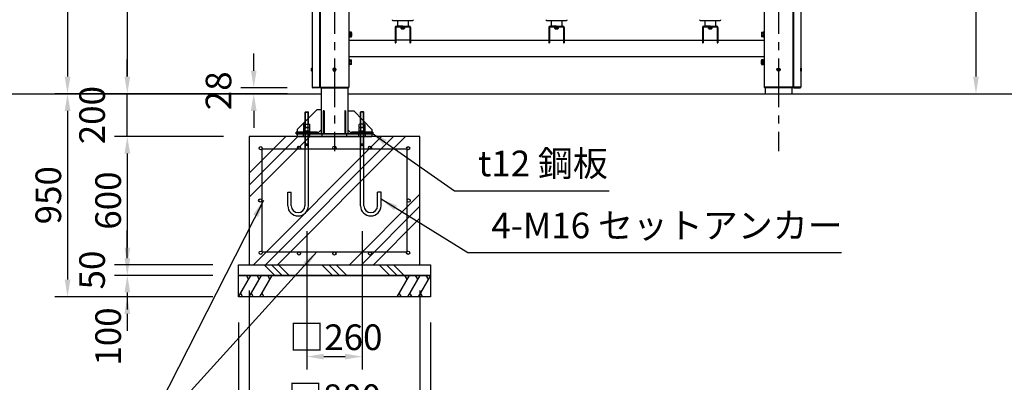
# Model space of a CAD drawing. Extents: x 0 to 16800, y 0 to 11880.
# Drawn here: x 2547 to 7158, y 2621 to 4318 of the extents above; entities that cross this region are included whole.
import ezdxf

# ---------------------------------------------------------------- set-up
doc = ezdxf.new("R2010")
doc.units = 0
doc.header["$LTSCALE"] = 12
doc.linetypes.add('CENTER2', pattern=[28.575, 19.05, -3.175, 3.175, -3.175])
doc.linetypes.add('HIDDEN2', pattern=[4.7625, 3.175, -1.5875])
doc.layers.get('0').update_dxf_attribs({"linetype": 'CONTINUOUS'})
doc.layers.get('DEFPOINTS').update_dxf_attribs({"linetype": 'CONTINUOUS'})
for name, color, linetype in [('P001', 131, 'CONTINUOUS'), ('P002', 181, 'CONTINUOUS'), ('P004', 41, 'CONTINUOUS'), ('P019', 71, 'CONTINUOUS'), ('P020', 121, 'CONTINUOUS'), ('P901', 135, 'CONTINUOUS'), ('P902', 185, 'CONTINUOUS'), ('P904', 45, 'CONTINUOUS'), ('P918', 25, 'CONTINUOUS'), ('P919', 75, 'CONTINUOUS'), ('P920', 125, 'CONTINUOUS'), ('P_1CENTER', 2, 'CONTINUOUS'), ('P_2DIM', 6, 'CONTINUOUS'), ('P_3TEXT', 60, 'CONTINUOUS'), ('P_5DRAWFRAME', 104, 'CONTINUOUS'), ('P_7THICK', 7, 'CONTINUOUS')]:
    doc.layers.add(name, color=color, linetype=linetype)
doc.styles.add('BIGFONT', font='simplex.shx', dxfattribs={"bigfont": 'bigfont.shx'})
doc.styles.get("Standard").update_dxf_attribs({"font": 'simplex.shx', "bigfont": 'bigfont.shx'})
doc.dimstyles.new('DIMBIGFONT$0', dxfattribs={"dimscale": 40, "dimtxt": 3, "dimasz": 2, "dimexe": 1.5, "dimexo": 3, "dimgap": 0.75, "dimtad": 1, "dimdec": 1, "dimdsep": 46, "dimtxsty": 'BIGFONT', "dimsah": 1, "dimcen": 0, "dimclrt": 230, "dimadec": 1, "dimazin": 2, "dimtfac": 0.6, "dimtdec": 1, "dimtofl": 0, "dimtmove": 2, "dimatfit": 3, "dimfxl": 0, "dimtvp": 1, "dimtolj": 1, "dimarcsym": 0})
doc.dimstyles.new('DIMBIGFONT$7', dxfattribs={"dimscale": 40, "dimtxt": 3, "dimasz": 2, "dimexe": 1.5, "dimexo": 3, "dimgap": 0.75, "dimtad": 1, "dimdec": 1, "dimdsep": 46, "dimtxsty": 'BIGFONT', "dimsah": 1, "dimcen": 0, "dimclrt": 230, "dimadec": 1, "dimazin": 2, "dimtfac": 0.6, "dimtdec": 1, "dimtofl": 0, "dimtmove": 0, "dimatfit": 3, "dimfxl": 0, "dimtvp": 1, "dimtolj": 1, "dimarcsym": 0})

# ---------------------------------------------------------------- blocks, each defined once
blk = doc.blocks.new('A$C3D7F652F')
at = {"layer": 'P920'}
for p, q in [((5, 7.5), (6.3, 9.7)), ((7.5, 8), (5, 7.5)), ((5, 7.5), (7.5, 7)), ((6.3, 5.3), (5, 7.5)), ((6.3, 9.7), (8.8, 9.7)), ((7.9, 7.8), (6.3, 9.7)), ((6.3, 9.7), (7.1, 7.3)), ((7.1, 7.8), (6.3, 5.3)), ((6.3, 5.3), (7.9, 7.3)), ((8.8, 5.3), (6.3, 5.3)), ((8.8, 9.7), (7.1, 7.8)), ((7.1, 7.3), (8.8, 5.3)), ((10, 7.5), (7.5, 8)), ((7.5, 7), (10, 7.5)), ((7.9, 7.3), (8.8, 9.7)), ((8.8, 5.3), (7.9, 7.8)), ((8.8, 9.7), (10, 7.5)), ((10, 7.5), (8.8, 5.3))]:
    blk.add_line(p, q, dxfattribs=at)
for radius in [7.5, 5.25]:
    blk.add_circle((7.5, 7.5), radius, dxfattribs=at)
blk = doc.blocks.new('*D16')
at = {"layer": 'DEFPOINTS', "color": 0}
for p in [(3921.1, 6171.2), (3051.1, 3971.2), (3921.1, 3971.2)]:
    blk.add_point(p, dxfattribs=at)
at = {"layer": 'P_2DIM', "color": 0, "lineweight": -2}
for p, q in [((3801.1, 6171.2), (2991.1, 6171.2)), ((3051.1, 6091.2), (3051.1, 4051.2)), ((3801.1, 3971.2), (2991.1, 3971.2))]:
    blk.add_line(p, q, dxfattribs=at)
at = {"layer": 'P_2DIM', "color": 0}
for points in [[(3037.8, 6091.2), (3064.5, 6091.2), (3051.1, 6171.2)], [(3037.8, 4051.2), (3064.5, 4051.2), (3051.1, 3971.2)]]:
    blk.add_solid(points, dxfattribs=at)
at = {"layer": 'P_2DIM', "color": 230, "insert": (2961.1, 5071.2), "char_height": 120, "attachment_point": 5, "rotation": 90, "style": 'BIGFONT'}
blk.add_mtext('\\A1;2200', dxfattribs=at)
blk = doc.blocks.new('*D17')
at = {"layer": 'DEFPOINTS', "color": 0}
for p in [(3331.1, 6529.2), (2771.1, 3971.2), (3331.1, 3971.2)]:
    blk.add_point(p, dxfattribs=at)
at = {"layer": 'P_2DIM', "color": 0, "lineweight": -2}
for p, q in [((3211.1, 6529.2), (2711.1, 6529.2)), ((2771.1, 6449.2), (2771.1, 4051.2)), ((3211.1, 3971.2), (2711.1, 3971.2))]:
    blk.add_line(p, q, dxfattribs=at)
at = {"layer": 'P_2DIM', "color": 0}
for points in [[(2757.8, 6449.2), (2784.5, 6449.2), (2771.1, 6529.2)], [(2757.8, 4051.2), (2784.5, 4051.2), (2771.1, 3971.2)]]:
    blk.add_solid(points, dxfattribs=at)
at = {"layer": 'P_2DIM', "color": 230, "insert": (2681.1, 5250.2), "char_height": 120, "attachment_point": 5, "rotation": 90, "style": 'BIGFONT'}
blk.add_mtext('\\A1;2558', dxfattribs=at)
blk = doc.blocks.new('*D18')
at = {"layer": 'DEFPOINTS', "color": 0}
for p in [(3331.1, 3971.2), (3051.1, 3771.2), (3621.1, 3771.2)]:
    blk.add_point(p, dxfattribs=at)
at = {"layer": 'P_2DIM', "color": 0, "lineweight": -2}
for p, q in [((3051.1, 4051.2), (3051.1, 4131.2)), ((3211.1, 3971.2), (2991.1, 3971.2)), ((3501.1, 3771.2), (2991.1, 3771.2)), ((3051.1, 3691.2), (3051.1, 3611.2))]:
    blk.add_line(p, q, dxfattribs=at)
at = {"layer": 'P_2DIM', "color": 0}
for points in [[(3037.8, 4051.2), (3064.5, 4051.2), (3051.1, 3971.2)], [(3037.8, 3691.2), (3064.5, 3691.2), (3051.1, 3771.2)]]:
    blk.add_solid(points, dxfattribs=at)
at = {"layer": 'P_2DIM', "color": 230, "insert": (2886.1, 3871.2), "char_height": 120, "attachment_point": 5, "rotation": 90, "style": 'BIGFONT'}
blk.add_mtext('\\A1;200', dxfattribs=at)
blk = doc.blocks.new('*D19')
at = {"layer": 'DEFPOINTS', "color": 0}
for p in [(3891.1, 3447.4), (4151.1, 3447.4), (4151.1, 2741.2)]:
    blk.add_point(p, dxfattribs=at)
at = {"layer": 'P_2DIM', "color": 0, "lineweight": -2}
for p, q in [((3891.1, 3327.4), (3891.1, 2681.2)), ((4151.1, 3327.4), (4151.1, 2681.2)), ((3971.1, 2741.2), (4071.1, 2741.2))]:
    blk.add_line(p, q, dxfattribs=at)
at = {"layer": 'P_2DIM', "color": 0}
for points in [[(3971.1, 2754.5), (3971.1, 2727.8), (3891.1, 2741.2)], [(4071.1, 2754.5), (4071.1, 2727.8), (4151.1, 2741.2)]]:
    blk.add_solid(points, dxfattribs=at)
at = {"layer": 'P_2DIM', "color": 230, "insert": (4027.9, 2831.7), "char_height": 120, "attachment_point": 5, "style": 'BIGFONT'}
blk.add_mtext('\\A1;□260', dxfattribs=at)
blk = doc.blocks.new('*D20')
at = {"layer": 'DEFPOINTS', "color": 0}
for p in [(3621.1, 3171.2), (4421.1, 3171.2), (4421.1, 2461.2)]:
    blk.add_point(p, dxfattribs=at)
at = {"layer": 'P_2DIM', "color": 0, "lineweight": -2}
for p, q in [((3621.1, 3051.2), (3621.1, 2401.2)), ((4421.1, 3051.2), (4421.1, 2401.2)), ((3701.1, 2461.2), (4341.1, 2461.2))]:
    blk.add_line(p, q, dxfattribs=at)
at = {"layer": 'P_2DIM', "color": 0}
for points in [[(3701.1, 2474.5), (3701.1, 2447.8), (3621.1, 2461.2)], [(4341.1, 2474.5), (4341.1, 2447.8), (4421.1, 2461.2)]]:
    blk.add_solid(points, dxfattribs=at)
at = {"layer": 'P_2DIM', "color": 230, "insert": (4021.1, 2551.2), "char_height": 120, "attachment_point": 5, "style": 'BIGFONT'}
blk.add_mtext('\\A1;□800', dxfattribs=at)
blk = doc.blocks.new('*D21')
at = {"layer": 'DEFPOINTS', "color": 0}
for p in [(3571.1, 3021.2), (4471.1, 3021.2), (4471.1, 2181.2)]:
    blk.add_point(p, dxfattribs=at)
at = {"layer": 'P_2DIM', "color": 0, "lineweight": -2}
for p, q in [((3571.1, 2901.2), (3571.1, 2121.2)), ((4471.1, 2901.2), (4471.1, 2121.2)), ((3651.1, 2181.2), (4391.1, 2181.2))]:
    blk.add_line(p, q, dxfattribs=at)
at = {"layer": 'P_2DIM', "color": 0}
for points in [[(3651.1, 2194.5), (3651.1, 2167.8), (3571.1, 2181.2)], [(4391.1, 2194.5), (4391.1, 2167.8), (4471.1, 2181.2)]]:
    blk.add_solid(points, dxfattribs=at)
at = {"layer": 'P_2DIM', "color": 230, "insert": (4021.1, 2271.2), "char_height": 120, "attachment_point": 5, "style": 'BIGFONT'}
blk.add_mtext('\\A1;□900', dxfattribs=at)
blk = doc.blocks.new('NSA2CNN206S13')
for p, q in [((-20.4, 10.4), (-20.4, -10.4)), ((-5.5, 13.9), (-18.9, 13.9)), ((-5.5, 6.9), (-18.9, 6.9)), ((0, 14), (-4, 14)), ((-4, 14), (-4, 0)), ((-4, 10.4), (-4, -10.4)), ((0, 2.3), (-4, 0)), ((0, 0), (-4, -2.3)), ((0, 14), (0, 2.3)), ((0, 0), (0, -14)), ((-5.5, -6.9), (-18.9, -6.9)), ((-5.5, -13.9), (-18.9, -13.9)), ((-4, -14), (-4, -2.3)), ((0, -14), (-4, -14))]:
    blk.add_line(p, q)
for centre, radius, start, end in [((-15.7, 10.4), 4.68, 132.1945, 227.8055), ((-4, 0), 16.4, 155.0105, 204.9895), ((-8.7, 10.4), 4.68, 312.1945, 47.8055), ((-20.4, 0), 16.4, 335.0105, 24.9895), ((-15.7, -10.4), 4.68, 132.1945, 227.8055), ((-8.7, -10.4), 4.68, 312.1945, 47.8055)]:
    blk.add_arc(centre, radius, start, end)
at = {"flags": 3}
for tag, p in [('OBJNAME', (0, 0)), ('PARAM', (0, -1))]:
    blk.add_attdef(tag, p, '', height=1, dxfattribs=at)
blk = doc.blocks.new('NSA2CNN206')
for p, q in [((-16.4, 10.4), (-16.4, -10.4)), ((-1.5, 13.9), (-14.9, 13.9)), ((-1.5, 6.9), (-14.9, 6.9)), ((0, 10.4), (0, -10.4)), ((-1.5, -6.9), (-14.9, -6.9)), ((-1.5, -13.9), (-14.9, -13.9))]:
    blk.add_line(p, q)
for centre, radius, start, end in [((-11.7, 10.4), 4.68, 132.1945, 227.8055), ((0, 0), 16.4, 155.0105, 204.9895), ((-4.7, 10.4), 4.68, 312.1945, 47.8055), ((-16.4, 0), 16.4, 335.0105, 24.9895), ((-11.7, -10.4), 4.68, 132.1945, 227.8055), ((-4.7, -10.4), 4.68, 312.1945, 47.8055)]:
    blk.add_arc(centre, radius, start, end)
at = {"flags": 3}
for tag, p in [('OBJNAME', (0, 0)), ('PARAM', (0, -1))]:
    blk.add_attdef(tag, p, '', height=1, dxfattribs=at)
blk = doc.blocks.new('*D22')
at = {"layer": 'DEFPOINTS', "color": 0}
for p in [(3621.1, 3771.2), (3051.1, 3171.2), (3571.1, 3171.2)]:
    blk.add_point(p, dxfattribs=at)
at = {"layer": 'P_2DIM', "color": 0, "lineweight": -2}
for p, q in [((3501.1, 3771.2), (2991.1, 3771.2)), ((3051.1, 3691.2), (3051.1, 3251.2)), ((3451.1, 3171.2), (2991.1, 3171.2))]:
    blk.add_line(p, q, dxfattribs=at)
at = {"layer": 'P_2DIM', "color": 0}
for points in [[(3037.8, 3691.2), (3064.5, 3691.2), (3051.1, 3771.2)], [(3037.8, 3251.2), (3064.5, 3251.2), (3051.1, 3171.2)]]:
    blk.add_solid(points, dxfattribs=at)
at = {"layer": 'P_2DIM', "color": 230, "insert": (2961.1, 3471.2), "char_height": 120, "attachment_point": 5, "rotation": 90, "style": 'BIGFONT'}
blk.add_mtext('\\A1;600', dxfattribs=at)
blk = doc.blocks.new('*D23')
at = {"layer": 'DEFPOINTS', "color": 0}
for p in [(3571.1, 3171.2), (3051.1, 3121.2), (3571.1, 3121.2)]:
    blk.add_point(p, dxfattribs=at)
at = {"layer": 'P_2DIM', "color": 0, "lineweight": -2}
for p, q in [((3051.1, 3251.2), (3051.1, 3331.2)), ((3451.1, 3171.2), (2991.1, 3171.2)), ((3451.1, 3121.2), (2991.1, 3121.2)), ((3051.1, 3041.2), (3051.1, 2961.2))]:
    blk.add_line(p, q, dxfattribs=at)
at = {"layer": 'P_2DIM', "color": 0}
for points in [[(3037.8, 3251.2), (3064.5, 3251.2), (3051.1, 3171.2)], [(3037.8, 3041.2), (3064.5, 3041.2), (3051.1, 3121.2)]]:
    blk.add_solid(points, dxfattribs=at)
at = {"layer": 'P_2DIM', "color": 230, "insert": (2886.1, 3146.2), "char_height": 120, "attachment_point": 5, "rotation": 90, "style": 'BIGFONT'}
blk.add_mtext('\\A1;50', dxfattribs=at)
blk = doc.blocks.new('*D24')
at = {"layer": 'DEFPOINTS', "color": 0}
for p in [(3571.1, 3121.2), (3051.1, 3021.2), (3571.1, 3021.2)]:
    blk.add_point(p, dxfattribs=at)
at = {"layer": 'P_2DIM', "color": 0, "lineweight": -2}
for p, q in [((3051.1, 3201.2), (3051.1, 3281.2)), ((3451.1, 3121.2), (2991.1, 3121.2)), ((3451.1, 3021.2), (2991.1, 3021.2)), ((3051.1, 2941.2), (3051.1, 2861.2))]:
    blk.add_line(p, q, dxfattribs=at)
at = {"layer": 'P_2DIM', "color": 0}
for points in [[(3037.8, 3201.2), (3064.5, 3201.2), (3051.1, 3121.2)], [(3037.8, 2941.2), (3064.5, 2941.2), (3051.1, 3021.2)]]:
    blk.add_solid(points, dxfattribs=at)
at = {"layer": 'P_2DIM', "color": 230, "insert": (2961.1, 2835.1), "char_height": 120, "attachment_point": 5, "rotation": 90, "style": 'BIGFONT'}
blk.add_mtext('\\A1;100', dxfattribs=at)
blk = doc.blocks.new('*D25')
at = {"layer": 'DEFPOINTS', "color": 0}
for p in [(3801.1, 3971.2), (2771.1, 3021.2), (3571.1, 3021.2)]:
    blk.add_point(p, dxfattribs=at)
at = {"layer": 'P_2DIM', "color": 0, "lineweight": -2}
for p, q in [((3681.1, 3971.2), (2711.1, 3971.2)), ((2771.1, 3891.2), (2771.1, 3101.2)), ((3451.1, 3021.2), (2711.1, 3021.2))]:
    blk.add_line(p, q, dxfattribs=at)
at = {"layer": 'P_2DIM', "color": 0}
for points in [[(2757.8, 3891.2), (2784.5, 3891.2), (2771.1, 3971.2)], [(2757.8, 3101.2), (2784.5, 3101.2), (2771.1, 3021.2)]]:
    blk.add_solid(points, dxfattribs=at)
at = {"layer": 'P_2DIM', "color": 230, "insert": (2681.1, 3496.2), "char_height": 120, "attachment_point": 5, "rotation": 90, "style": 'BIGFONT'}
blk.add_mtext('\\A1;950', dxfattribs=at)
blk = doc.blocks.new('*D29')
at = {"layer": 'DEFPOINTS', "color": 0}
for p in [(3643.1, 3971.2), (3919.6, 3999.2), (3921.1, 3971.2)]:
    blk.add_point(p, dxfattribs=at)
at = {"layer": 'P_2DIM', "color": 0, "lineweight": -2}
for p, q in [((3643.1, 4079.2), (3643.1, 4159.2)), ((3799.6, 3999.2), (3583.1, 3999.2)), ((3801.1, 3971.2), (3583.1, 3971.2)), ((3643.1, 3891.2), (3643.1, 3811.2))]:
    blk.add_line(p, q, dxfattribs=at)
at = {"layer": 'P_2DIM', "color": 0}
for points in [[(3629.7, 4079.2), (3656.4, 4079.2), (3643.1, 3999.2)], [(3629.7, 3891.2), (3656.4, 3891.2), (3643.1, 3971.2)]]:
    blk.add_solid(points, dxfattribs=at)
at = {"layer": 'P_2DIM', "color": 230, "insert": (3478.1, 3985.2), "char_height": 120, "attachment_point": 5, "rotation": 90, "style": 'BIGFONT'}
blk.add_mtext('\\A1;28', dxfattribs=at)
blk = doc.blocks.new('A$C1E7214E8')
at = {"layer": 'P020'}
for p, q in [((-16, -34), (0, -34)), ((-16, -40), (0, -40))]:
    blk.add_line(p, q, dxfattribs=at)
at = {"layer": 'P901', "linetype": 'HIDDEN2'}
for p, q in [((-23, 0), (-23, 12)), ((7, 0), (7, 12))]:
    blk.add_line(p, q, dxfattribs=at)
at = {"layer": 'P920', "linetype": 'Continuous'}
for p, q in [((-18, 12), (-18, 21)), ((-14.4, -50), (-14.4, 12)), ((-1.6, -50), (-1.6, 12)), ((2, 12), (2, 21)), ((-16, -56), (-14.4, -50)), ((0, -56), (-1.6, -50))]:
    blk.add_line(p, q, dxfattribs=at)
at = {"layer": 'P_1CENTER', "linetype": 'CENTER2'}
blk.add_line((-8, 12), (-8, 12), dxfattribs=at)
blk = doc.blocks.new('*D39')
at = {"layer": 'DEFPOINTS', "color": 0}
for p in [(6751.1, 6354.2), (6751.1, 3971.2), (7025.6, 3971.2)]:
    blk.add_point(p, dxfattribs=at)
at = {"layer": 'P_2DIM', "color": 0, "lineweight": -2}
for p, q in [((6871.1, 6354.2), (7085.6, 6354.2)), ((7025.6, 6274.2), (7025.6, 4051.2)), ((6871.1, 3971.2), (7085.6, 3971.2))]:
    blk.add_line(p, q, dxfattribs=at)
at = {"layer": 'P_2DIM', "color": 0}
for points in [[(7012.2, 6274.2), (7038.9, 6274.2), (7025.6, 6354.2)], [(7012.2, 4051.2), (7038.9, 4051.2), (7025.6, 3971.2)]]:
    blk.add_solid(points, dxfattribs=at)
at = {"layer": 'P_2DIM', "color": 230, "insert": (6904.1, 5162.7), "char_height": 120, "attachment_point": 5, "rotation": 90, "style": 'BIGFONT'}
blk.add_mtext('\\A1;(2383)', dxfattribs=at)

msp = doc.modelspace()

# ---------------------------------------------------------------- hatches: boundary and pattern name
at = {"layer": 'P919'}
h = msp.add_hatch(dxfattribs=at)
h.set_pattern_fill('PLAST', color=256, scale=50, angle=45, style=0)
h.set_pattern_definition([(45, (-226.07, 986.7), (-224.506, 224.506), []), (45, (-254.13, 1014.76), (-224.506, 224.506), []), (45, (-282.2, 1042.82), (-224.506, 224.506), [])])
h.paths.add_polyline_path([(3621.14, 3171.16), (4421.14, 3171.16), (4421.14, 3771.16), (3621.14, 3771.16)])
h = msp.add_hatch(dxfattribs=at)
h.set_pattern_fill('PLAST', color=256, scale=30, angle=315, style=0)
h.set_pattern_definition([(315, (-25989.6, 3756.72), (134.7038, 134.7038), []), (315, (-25972.75, 3773.56), (134.7038, 134.7038), []), (315, (-25955.92, 3790.4), (134.7038, 134.7038), [])])
h.paths.add_polyline_path([(3571.14, 3171.16), (4471.14, 3171.16), (4471.14, 3121.16), (3571.14, 3121.16)])

# ---------------------------------------------------------------- linework, layer by layer
at = {"layer": 'P001'}
for p, q in [((4305.14, 4281.29), (4305.14, 4209.69)), ((4308.34, 4281.29), (4308.34, 4209.69)), ((4311.54, 4287.69), (4370.74, 4287.69)), ((4311.54, 4284.49), (4370.74, 4284.49)), ((4373.94, 4281.29), (4373.94, 4209.69)), ((4377.14, 4281.29), (4377.14, 4209.69)), ((5025.14, 4281.29), (5025.14, 4209.69)), ((5028.34, 4281.29), (5028.34, 4209.69)), ((5031.54, 4287.69), (5090.74, 4287.69)), ((5031.54, 4284.49), (5090.74, 4284.49)), ((5093.94, 4281.29), (5093.94, 4209.69)), ((5097.14, 4281.29), (5097.14, 4209.69)), ((5745.14, 4281.29), (5745.14, 4209.69)), ((5748.34, 4281.29), (5748.34, 4209.69)), ((5751.54, 4287.69), (5810.74, 4287.69)), ((5751.54, 4284.49), (5810.74, 4284.49)), ((5813.94, 4281.29), (5813.94, 4209.69)), ((5817.14, 4281.29), (5817.14, 4209.69)), ((4088.64, 4221.82), (4305.14, 4221.82)), ((4305.14, 4209.69), (4308.34, 4209.69)), ((4373.94, 4221.82), (4308.34, 4221.82)), ((4373.94, 4209.69), (4377.14, 4209.69)), ((4377.14, 4221.82), (5025.14, 4221.82)), ((5025.14, 4209.69), (5028.34, 4209.69)), ((5028.34, 4221.82), (5093.94, 4221.82)), ((5093.94, 4209.69), (5097.14, 4209.69)), ((5097.14, 4221.82), (5745.14, 4221.82)), ((5745.14, 4209.69), (5748.34, 4209.69)), ((5748.34, 4221.82), (5813.94, 4221.82)), ((5813.94, 4209.69), (5817.14, 4209.69)), ((5817.14, 4221.82), (6033.64, 4221.82)), ((4088.64, 4145.54), (6033.64, 4145.54)), ((6038.64, 3999.16), (6038.64, 3971.16)), ((6163.64, 3999.16), (6163.64, 3971.16)), ((4196.14, 3783.16), (3846.14, 3783.16)), ((4196.14, 3771.16), (3846.14, 3771.16))]:
    msp.add_line(p, q, dxfattribs=at)
for points in [[(3941.14, 3792.16), (3941.14, 3783.16), (3841.14, 3783.16), (3841.14, 3792.16)], [(4101.14, 3792.16), (4101.14, 3783.16), (4201.14, 3783.16), (4201.14, 3792.16)]]:
    msp.add_lwpolyline(points, close=True, dxfattribs=at)
for centre in [(4021.14, 4084.16), (6101.14, 4084.16)]:
    msp.add_circle(centre, 6.5, dxfattribs=at)
for centre, radius, start, end in [((4311.54, 4281.29), 6.4, 90, 180), ((4311.54, 4281.29), 3.2, 90, 180), ((4370.74, 4281.29), 6.4, 0, 90), ((4370.74, 4281.29), 3.2, 0, 90), ((5031.54, 4281.29), 6.4, 90, 180), ((5031.54, 4281.29), 3.2, 90, 180), ((5090.74, 4281.29), 6.4, 0, 90), ((5090.74, 4281.29), 3.2, 0, 90), ((5751.54, 4281.29), 6.4, 90, 180), ((5751.54, 4281.29), 3.2, 90, 180), ((5810.74, 4281.29), 6.4, 0, 90), ((5810.74, 4281.29), 3.2, 0, 90)]:
    msp.add_arc(centre, radius, start, end, dxfattribs=at)
at = {"layer": 'P002'}
for p, q in [((4294.14, 4314.63), (4388.14, 4314.63)), ((4294.14, 4314.63), (4388.14, 4314.63)), ((4316.14, 4314.63), (4316.14, 4289.69)), ((4316.14, 4314.63), (4316.14, 4289.69)), ((4366.14, 4314.61), (4366.14, 4289.66)), ((4391.14, 4317.73), (4391.14, 4317.63)), ((5014.14, 4314.63), (5108.14, 4314.63)), ((5014.14, 4314.63), (5108.14, 4314.63)), ((5036.14, 4314.63), (5036.14, 4289.69)), ((5036.14, 4314.63), (5036.14, 4289.69)), ((5086.14, 4314.61), (5086.14, 4289.66)), ((5111.14, 4317.73), (5111.14, 4317.63)), ((5734.14, 4314.63), (5828.14, 4314.63)), ((5734.14, 4314.63), (5828.14, 4314.63)), ((5756.14, 4314.63), (5756.14, 4289.69)), ((5756.14, 4314.63), (5756.14, 4289.69)), ((5806.14, 4314.61), (5806.14, 4289.66)), ((5831.14, 4317.73), (5831.14, 4317.63)), ((4341.14, 4287.69), (4318.14, 4287.69)), ((4341.14, 4287.69), (4318.14, 4287.69)), ((4341.14, 4287.69), (4364.14, 4287.69)), ((4341.14, 4287.69), (4364.14, 4287.69)), ((5061.14, 4287.69), (5038.14, 4287.69)), ((5061.14, 4287.69), (5038.14, 4287.69)), ((5061.14, 4287.69), (5084.14, 4287.69)), ((5061.14, 4287.69), (5084.14, 4287.69)), ((5781.14, 4287.69), (5758.14, 4287.69)), ((5781.14, 4287.69), (5758.14, 4287.69)), ((5781.14, 4287.69), (5804.14, 4287.69)), ((5781.14, 4287.69), (5804.14, 4287.69)), ((3958.64, 3999.16), (3958.64, 3783.16)), ((3958.64, 3999.16), (3958.64, 3783.16)), ((4083.64, 3999.16), (4083.64, 3783.16)), ((4083.64, 3999.16), (4083.64, 3783.16)), ((3938.64, 3895.66), (3846.14, 3803.16)), ((3958.64, 3895.66), (3938.64, 3895.66)), ((3973.14, 3890.66), (3968.64, 3890.66)), ((3968.64, 3890.66), (3968.64, 3783.16)), ((3973.14, 3890.66), (3973.14, 3783.16)), ((4073.64, 3890.66), (4069.14, 3890.66)), ((4069.14, 3890.66), (4069.14, 3783.16)), ((4073.64, 3890.66), (4073.64, 3783.16)), ((4083.64, 3890.66), (4112.64, 3890.66)), ((4112.64, 3890.66), (4196.14, 3803.16)), ((3846.14, 3803.16), (3846.14, 3771.16)), ((3846.14, 3783.16), (4196.14, 3783.16)), ((3958.64, 3802.16), (3939.64, 3783.16)), ((3973.14, 3807.16), (3968.64, 3807.16)), ((3968.64, 3807.16), (3973.14, 3807.16)), ((4073.64, 3807.16), (4069.14, 3807.16)), ((4069.14, 3807.16), (4073.64, 3807.16)), ((4083.64, 3802.16), (4102.64, 3783.16)), ((4196.14, 3803.16), (4196.14, 3771.16)), ((3846.14, 3771.16), (4196.14, 3771.16)), ((3846.14, 3771.16), (4196.14, 3771.16))]:
    msp.add_line(p, q, dxfattribs=at)
for centre, radius, start, end in [((4294.14, 4317.63), 3, 180, 270), ((4294.14, 4317.63), 3, 180, 270), ((4318.14, 4289.69), 2, 180, 270), ((4318.14, 4289.69), 2, 180, 270), ((4364.14, 4289.69), 2, 270, 0), ((4364.14, 4289.69), 2, 270, 0), ((4388.14, 4317.63), 3, 270, 360), ((4388.14, 4317.63), 3, 270, 360), ((5014.14, 4317.63), 3, 180, 270), ((5014.14, 4317.63), 3, 180, 270), ((5038.14, 4289.69), 2, 180, 270), ((5038.14, 4289.69), 2, 180, 270), ((5084.14, 4289.69), 2, 270, 0), ((5084.14, 4289.69), 2, 270, 0), ((5108.14, 4317.63), 3, 270, 360), ((5108.14, 4317.63), 3, 270, 360), ((5734.14, 4317.63), 3, 180, 270), ((5734.14, 4317.63), 3, 180, 270), ((5758.14, 4289.69), 2, 180, 270), ((5758.14, 4289.69), 2, 180, 270), ((5804.14, 4289.69), 2, 270, 0), ((5804.14, 4289.69), 2, 270, 0), ((5828.14, 4317.63), 3, 270, 360), ((5828.14, 4317.63), 3, 270, 360)]:
    msp.add_arc(centre, radius, start, end, dxfattribs=at)
at = {"layer": 'P004'}
for p, q in [((3916.64, 6156.16), (3916.64, 4002.16)), ((3953.64, 6156.16), (3953.64, 4002.16)), ((4088.64, 6156.16), (4088.64, 4002.16)), ((6033.64, 6156.16), (6033.64, 4002.16)), ((6168.64, 6156.16), (6168.64, 4002.16)), ((6205.64, 6156.16), (6205.64, 4002.16)), ((3951.52, 3999.16), (3919.64, 3999.16)), ((3956.64, 3999.16), (4085.64, 3999.16)), ((6165.64, 3999.16), (6036.64, 3999.16)), ((6170.76, 3999.16), (6202.64, 3999.16))]:
    msp.add_line(p, q, dxfattribs=at)
for centre in [(4021.14, 4084.16), (6101.14, 4084.16)]:
    msp.add_circle(centre, 5.25, dxfattribs=at)
for centre, start, end in [((3919.64, 4002.16), 180, 270), ((3956.64, 4002.16), 180, 270), ((4085.64, 4002.16), 270, 0), ((6036.64, 4002.16), 180, 270), ((6165.64, 4002.16), 270, 0), ((6202.64, 4002.16), 270, 0)]:
    msp.add_arc(centre, 3, start, end, dxfattribs=at)
at = {"layer": 'P019'}
for points in [[(3621.14, 3171.16), (4421.14, 3171.16), (4421.14, 3771.16), (3621.14, 3771.16)], [(3571.14, 3171.16), (4471.14, 3171.16), (4471.14, 3121.16), (3571.14, 3121.16)], [(3571.14, 3121.16), (4471.14, 3121.16), (4471.14, 3021.16), (3571.14, 3021.16)]]:
    msp.add_lwpolyline(points, close=True, dxfattribs=at)
at = {"layer": 'P020'}
for p, q in [((4093.64, 4254.15), (4100.68, 4254.15)), ((4093.64, 4243.18), (4100.68, 4243.18)), ((4101.64, 4256.89), (4101.64, 4240.44)), ((4335.51, 4275.39), (4346.77, 4275.39)), ((4337.39, 4280.89), (4337.39, 4276.03)), ((4344.89, 4280.89), (4344.89, 4276.03)), ((5055.51, 4275.39), (5066.77, 4275.39)), ((5057.39, 4280.89), (5057.39, 4276.03)), ((5064.89, 4280.89), (5064.89, 4276.03)), ((5775.51, 4275.39), (5786.77, 4275.39)), ((5777.39, 4280.89), (5777.39, 4276.03)), ((5784.89, 4280.89), (5784.89, 4276.03)), ((6020.64, 4256.89), (6020.64, 4240.44)), ((6028.64, 4254.15), (6021.6, 4254.15)), ((6028.64, 4243.18), (6021.6, 4243.18)), ((4093.64, 4124.17), (4100.68, 4124.17)), ((4093.64, 4113.2), (4100.68, 4113.2)), ((4101.64, 4110.46), (4101.64, 4126.91)), ((6020.64, 4110.46), (6020.64, 4126.91)), ((6028.64, 4124.17), (6021.6, 4124.17)), ((6028.64, 4113.2), (6021.6, 4113.2)), ((3883.35, 3885.56), (3884.95, 3887.16)), ((3883.35, 3828.96), (3883.35, 3885.56)), ((3883.35, 3885.56), (3899.35, 3885.56)), ((3884.95, 3887.16), (3897.75, 3887.16)), ((3899.35, 3885.56), (3897.75, 3887.16)), ((3899.35, 3828.96), (3899.35, 3885.56)), ((4143.1, 3885.56), (4144.7, 3887.16)), ((4143.1, 3828.96), (4143.1, 3885.56)), ((4159.1, 3885.56), (4143.1, 3885.56)), ((4157.5, 3887.16), (4144.7, 3887.16)), ((4159.1, 3885.56), (4157.5, 3887.16)), ((4159.1, 3828.96), (4159.1, 3885.56)), ((3941.22, 3792.16), (3841.22, 3792.16)), ((3841.22, 3792.16), (3841.22, 3783.16)), ((3841.22, 3783.16), (3941.22, 3783.16)), ((3883.35, 3447.16), (3883.35, 3792.16)), ((3899.35, 3447.16), (3899.35, 3792.16)), ((3941.22, 3783.16), (3941.22, 3792.16)), ((4101.22, 3792.16), (4201.22, 3792.16)), ((4201.22, 3783.16), (4101.22, 3783.16)), ((4143.1, 3447.16), (4143.1, 3792.16)), ((4159.1, 3447.16), (4159.1, 3792.16)), ((4201.22, 3792.16), (4201.22, 3783.16)), ((3802.93, 3511.16), (3818.93, 3511.16)), ((3802.93, 3447.16), (3802.93, 3511.16)), ((3818.93, 3447.16), (3818.93, 3511.16)), ((4239.18, 3511.16), (4223.18, 3511.16)), ((4223.18, 3447.16), (4223.18, 3511.16)), ((4239.18, 3447.16), (4239.18, 3511.16))]:
    msp.add_line(p, q, dxfattribs=at)
for points in [[(4088.64, 4260.66), (4090.64, 4260.66), (4090.64, 4236.66), (4088.64, 4236.66)], [(4100.68, 4259.63), (4093.64, 4259.63), (4093.64, 4237.69), (4100.68, 4237.69)], [(4333.63, 4276.03), (4333.63, 4280.89), (4348.64, 4280.89), (4348.64, 4276.03)], [(5053.63, 4276.03), (5053.63, 4280.89), (5068.64, 4280.89), (5068.64, 4276.03)], [(5773.63, 4276.03), (5773.63, 4280.89), (5788.64, 4280.89), (5788.64, 4276.03)], [(6021.6, 4259.63), (6028.64, 4259.63), (6028.64, 4237.69), (6021.6, 4237.69)], [(6033.64, 4260.66), (6031.64, 4260.66), (6031.64, 4236.66), (6033.64, 4236.66)], [(4088.64, 4106.69), (4090.64, 4106.69), (4090.64, 4130.69), (4088.64, 4130.69)], [(4100.68, 4107.72), (4093.64, 4107.72), (4093.64, 4129.66), (4100.68, 4129.66)], [(6021.6, 4107.72), (6028.64, 4107.72), (6028.64, 4129.66), (6021.6, 4129.66)], [(6033.64, 4106.69), (6031.64, 4106.69), (6031.64, 4130.69), (6033.64, 4130.69)]]:
    msp.add_lwpolyline(points, dxfattribs=at)
for points in [[(4090.64, 4237.91), (4090.64, 4259.41), (4093.64, 4259.41), (4093.64, 4237.91)], [(4349.64, 4284.49), (4332.64, 4284.49), (4332.64, 4282.89), (4349.64, 4282.89)], [(4348.84, 4282.89), (4333.44, 4282.89), (4333.44, 4280.89), (4348.84, 4280.89)], [(5069.64, 4284.49), (5052.64, 4284.49), (5052.64, 4282.89), (5069.64, 4282.89)], [(5068.84, 4282.89), (5053.44, 4282.89), (5053.44, 4280.89), (5068.84, 4280.89)], [(5789.64, 4284.49), (5772.64, 4284.49), (5772.64, 4282.89), (5789.64, 4282.89)], [(5788.84, 4282.89), (5773.44, 4282.89), (5773.44, 4280.89), (5788.84, 4280.89)], [(6031.64, 4237.91), (6031.64, 4259.41), (6028.64, 4259.41), (6028.64, 4237.91)], [(4090.64, 4129.44), (4090.64, 4107.94), (4093.64, 4107.94), (4093.64, 4129.44)], [(6031.64, 4129.44), (6031.64, 4107.94), (6028.64, 4107.94), (6028.64, 4129.44)]]:
    msp.add_lwpolyline(points, close=True, dxfattribs=at)
for centre, radius, start, end in [((4097.24, 4256.89), 4.4, 321.41413, 38.58587), ((4085.49, 4248.66), 16.15, 340.14436, 19.85564), ((4097.24, 4240.44), 4.4, 321.41413, 38.58587), ((4335.51, 4278.46), 3.07, 232.33296, 307.66704), ((4341.14, 4286.71), 11.32, 250.64373, 289.35627), ((4346.77, 4278.46), 3.07, 232.33296, 307.66704), ((5055.51, 4278.46), 3.07, 232.33296, 307.66704), ((5061.14, 4286.71), 11.32, 250.64373, 289.35627), ((5066.77, 4278.46), 3.07, 232.33296, 307.66704), ((5775.51, 4278.46), 3.07, 232.33296, 307.66704), ((5781.14, 4286.71), 11.32, 250.64373, 289.35627), ((5786.77, 4278.46), 3.07, 232.33296, 307.66704), ((6025.04, 4256.89), 4.4, 141.41413, 218.58587), ((6036.79, 4248.66), 16.15, 160.14436, 199.85564), ((6025.04, 4240.44), 4.4, 141.41413, 218.58587), ((4097.24, 4126.91), 4.4, 321.41413, 38.58587), ((4085.49, 4118.69), 16.15, 340.14436, 19.85564), ((4097.24, 4110.46), 4.4, 321.41413, 38.58587), ((6025.04, 4126.91), 4.4, 141.41413, 218.58587), ((6036.79, 4118.69), 16.15, 160.14436, 199.85564), ((6025.04, 4110.46), 4.4, 141.41413, 218.58587), ((3850.93, 3447.16), 48, 180, 0), ((3850.93, 3447.16), 32, 180, 0), ((4191.18, 3447.16), 48, 180, 0), ((4191.18, 3447.16), 32, 180, 0)]:
    msp.add_arc(centre, radius, start, end, dxfattribs=at)
at = {"layer": 'P901'}
for p, q in [((3915.44, 4076.66), (3915.44, 4091.66)), ((6206.84, 4076.66), (6206.84, 4091.66))]:
    msp.add_line(p, q, dxfattribs=at)
at = {"layer": 'P902', "linetype": 'HIDDEN2'}
for p, q in [((3963.14, 3771.16), (3963.14, 3783.16)), ((3963.14, 3783.16), (3963.14, 3783.16)), ((4079.14, 3771.16), (4079.14, 3783.16)), ((4079.14, 3783.16), (4079.14, 3783.16))]:
    msp.add_line(p, q, dxfattribs=at)
at = {"layer": 'P904'}
for p, q in [((3951.52, 6159.16), (3951.52, 3999.16)), ((6170.76, 6159.16), (6170.76, 3999.16)), ((3916.64, 4002.16), (3951.52, 4002.16)), ((3953.64, 4002.16), (4088.64, 4002.16)), ((6168.64, 4002.16), (6033.64, 4002.16)), ((6205.64, 4002.16), (6170.76, 4002.16))]:
    msp.add_line(p, q, dxfattribs=at)
at = {"layer": 'P918'}
msp.add_lwpolyline([(3681.14, 3231.16), (4361.14, 3231.16), (4361.14, 3711.16), (3681.14, 3711.16)], close=True, dxfattribs=at)
for centre in [(3675.84, 3716.47), (3854.89, 3718.66), (4021.14, 3718.66), (4187.39, 3718.66), (4366.44, 3716.47), (3673.64, 3471.78), (4368.64, 3471.16), (3675.84, 3227.1), (3854.89, 3223.66), (4021.14, 3223.66), (4187.39, 3223.66), (4366.44, 3227.1)]:
    msp.add_circle(centre, 7.5, dxfattribs=at)
at = {"layer": 'P919'}
for p, q in [((3571.14, 3021.16), (3628.87, 3121.16)), ((3618.87, 3103.84), (3608.87, 3121.16)), ((3621.14, 3021.16), (3678.87, 3121.16)), ((3668.87, 3103.84), (3658.87, 3121.16)), ((3671.14, 3021.16), (3728.87, 3121.16)), ((3718.87, 3103.84), (3708.87, 3121.16)), ((4371.14, 3121.16), (4313.4, 3021.16)), ((4361.14, 3103.84), (4351.14, 3121.16)), ((4421.14, 3121.16), (4363.4, 3021.16)), ((4411.14, 3103.84), (4401.14, 3121.16)), ((4471.14, 3121.16), (4413.4, 3021.16)), ((4461.14, 3103.84), (4451.14, 3121.16)), ((3581.14, 3038.48), (3591.14, 3021.16)), ((3631.14, 3038.48), (3641.14, 3021.16)), ((3681.14, 3038.48), (3691.14, 3021.16)), ((4323.4, 3038.48), (4333.4, 3021.16)), ((4373.4, 3038.48), (4383.4, 3021.16)), ((4423.4, 3038.48), (4433.4, 3021.16))]:
    msp.add_line(p, q, dxfattribs=at)
at = {"layer": 'P920'}
for p, q in [((4093.64, 4248.66), (4090.64, 4250.4)), ((4090.64, 4248.66), (4093.64, 4246.93)), ((4341.14, 4280.89), (4339.98, 4282.89)), ((4341.14, 4282.89), (4342.29, 4280.89)), ((5061.14, 4280.89), (5059.98, 4282.89)), ((5061.14, 4282.89), (5062.29, 4280.89)), ((5781.14, 4280.89), (5779.98, 4282.89)), ((5781.14, 4282.89), (5782.29, 4280.89)), ((6028.64, 4248.66), (6031.64, 4250.4)), ((6031.64, 4248.66), (6028.64, 4246.93)), ((4090.64, 4118.69), (4093.64, 4120.42)), ((4093.64, 4118.69), (4090.64, 4116.95)), ((6031.64, 4118.69), (6028.64, 4120.42)), ((6028.64, 4118.69), (6031.64, 4116.95)), ((3915.44, 4091.66), (3914.14, 4089.41)), ((3914.14, 4078.92), (3914.14, 4089.41)), ((3915.44, 4076.66), (3914.14, 4078.92)), ((3916.64, 4091.66), (3915.44, 4091.66)), ((3916.64, 4076.66), (3915.44, 4076.66)), ((3916.64, 4076.66), (3916.64, 4091.66)), ((3916.64, 4081.16), (3916.64, 4087.16)), ((6205.64, 4091.66), (6206.84, 4091.66)), ((6205.64, 4076.66), (6205.64, 4091.66)), ((6205.64, 4081.16), (6205.64, 4087.16)), ((6205.64, 4076.66), (6206.84, 4076.66)), ((6206.84, 4091.66), (6208.14, 4089.41)), ((6206.84, 4076.66), (6208.14, 4078.92)), ((6208.14, 4078.92), (6208.14, 4089.41))]:
    msp.add_line(p, q, dxfattribs=at)
at = {"layer": 'P920', "linetype": 'Continuous'}
for p, q in [((3884.95, 3812.96), (3884.95, 3887.16)), ((3897.75, 3812.96), (3897.75, 3887.16)), ((4144.7, 3812.96), (4144.7, 3887.16)), ((4157.5, 3812.96), (4157.5, 3887.16))]:
    msp.add_line(p, q, dxfattribs=at)
at = {"layer": 'P_1CENTER', "linetype": 'CENTER2'}
for p, q in [((4021.14, 6536.9), (4021.14, 3701.87)), ((6101.14, 6536.9), (6101.14, 3701.87))]:
    msp.add_line(p, q, dxfattribs=at)
at = {"layer": 'P_2DIM'}
msp.add_line((3051.14, 3771.16), (3051.14, 3971.16), dxfattribs=at)
at = {"layer": 'P_7THICK'}
for p, q in [((2061.14, 3971.16), (3958.64, 3971.16)), ((4083.64, 3971.16), (7561.14, 3971.16))]:
    msp.add_line(p, q, dxfattribs=at)

# ---------------------------------------------------------------- block references
at = {"layer": 'P020', "xscale": -1, "rotation": 90}
for name, p in [('NSA2CNN206', (3891.35, 3812.56)), ('NSA2CNN206S13', (3891.35, 3792.16))]:
    msp.add_blockref(name, p, dxfattribs=at)
at = {"layer": 'P020', "rotation": 270}
for name, p in [('NSA2CNN206', (4151.1, 3812.56)), ('NSA2CNN206S13', (4151.1, 3792.16))]:
    msp.add_blockref(name, p, dxfattribs=at)
at = {"layer": 'P920', "extrusion": (0, 0, -1), "zscale": -1, "rotation": 270}
msp.add_blockref('A$C3D7F652F', (-4028.64, 4091.66), dxfattribs=at)
at = {"layer": 'P920', "extrusion": (0, 0, -1), "xscale": -1, "zscale": -1, "rotation": 90}
msp.add_blockref('A$C3D7F652F', (-6093.64, 4091.66), dxfattribs=at)
at = {"layer": 'P_5DRAWFRAME'}
for p in [(3899.35, 3771.16), (4159.1, 3771.16)]:
    msp.add_blockref('A$C1E7214E8', p, dxfattribs=at)

# ---------------------------------------------------------------- texts
at = {"layer": 'P_3TEXT', "char_height": 120, "attachment_point": 7, "style": 'BIGFONT'}
for s, insert in [('t12 鋼板', (4694.05, 3547.42)), ('4-M16 セットアンカー', (4756.26, 3257.51))]:
    msp.add_mtext(s, dxfattribs=dict(at, insert=insert))

# ---------------------------------------------------------------- dimensions: what is measured, and where the dimension line sits
at = {"layer": 'P_2DIM'}
for base, p1, p2, picture, middle in [((2771.14, 3971.16), (3331.14, 6529.16), (3331.14, 3971.16), '*D17', (2681.14, 5250.16)), ((3051.14, 3971.16), (3921.14, 6171.16), (3921.14, 3971.16), '*D16', (2961.14, 5071.16)), ((3643.08, 3971.16), (3919.64, 3999.16), (3921.14, 3971.16), '*D29', (3478.08, 3985.16)), ((3051.14, 3771.16), (3331.14, 3971.16), (3621.14, 3771.16), '*D18', (2886.14, 3871.16)), ((2771.14, 3021.16), (3801.14, 3971.16), (3571.14, 3021.16), '*D25', (2681.14, 3496.16)), ((3051.14, 3171.16), (3621.14, 3771.16), (3571.14, 3171.16), '*D22', (2961.14, 3471.16)), ((3051.14, 3121.16), (3571.14, 3171.16), (3571.14, 3121.16), '*D23', (2886.14, 3146.16))]:
    dim = msp.add_linear_dim(base=base, p1=p1, p2=p2, angle=90, dimstyle='DIMBIGFONT$0', dxfattribs=at)
    dim.commit()
    dim.dimension.update_dxf_attribs({"geometry": picture, "text_midpoint": middle})
dim = msp.add_linear_dim(base=(7025.56, 3971.16), p1=(6751.14, 6354.16), p2=(6751.14, 3971.16), angle=90, text='(<>)', dimstyle='DIMBIGFONT$0', dxfattribs=at)
dim.commit()
dim.dimension.update_dxf_attribs({"geometry": '*D39', "text_midpoint": (6904.13, 5162.66)})
dim = msp.add_linear_dim(base=(4151.14, 2741.16), p1=(3891.14, 3447.35), p2=(4151.14, 3447.35), text='□<>', dimstyle='DIMBIGFONT$0', override={"dimgap": 0.75}, dxfattribs=at)
dim.commit()
dim.dimension.update_dxf_attribs({"geometry": '*D19', "text_midpoint": (4027.93, 2831.74), "dimtype": 160})
dim = msp.add_linear_dim(base=(3051.14, 3021.16), p1=(3571.14, 3121.16), p2=(3571.14, 3021.16), angle=90, dimstyle='DIMBIGFONT$0', dxfattribs=at)
dim.commit()
dim.dimension.update_dxf_attribs({"geometry": '*D24', "text_midpoint": (2961.14, 2835.13), "dimtype": 160})
for base, p1, p2, picture, middle in [((4421.14, 2461.16), (3621.14, 3171.16), (4421.14, 3171.16), '*D20', (4021.14, 2551.16)), ((4471.14, 2181.16), (3571.14, 3021.16), (4471.14, 3021.16), '*D21', (4021.14, 2271.16))]:
    dim = msp.add_linear_dim(base=base, p1=p1, p2=p2, text='□<>', dimstyle='DIMBIGFONT$0', dxfattribs=at)
    dim.commit()
    dim.dimension.update_dxf_attribs({"geometry": picture, "text_midpoint": middle})

# ---------------------------------------------------------------- leaders
at = {"layer": 'P_2DIM', "annotation_type": 0, "has_hookline": 1}
for points, hookline_direction, text_width in [([(4192.72, 3789.54), (4584.05, 3517.42), (4664.05, 3517.42)], 0, 613.71), ([(3688.64, 3471.78), (3089.37, 2295.25), (3009.37, 2295.25)], 1, 653.71), ([(4239.18, 3479.16), (4646.26, 3227.51), (4726.26, 3227.51)], 0, 1640)]:
    msp.add_leader(points, dimstyle='DIMBIGFONT$7', dxfattribs=dict(at, hookline_direction=hookline_direction, text_width=text_width))
at = {"layer": 'P_2DIM'}
msp.add_leader([(3938.51, 3231.16), (3089.37, 2295.25)], dimstyle='DIMBIGFONT$7', dxfattribs=at)

doc.saveas('drawing.dxf')
